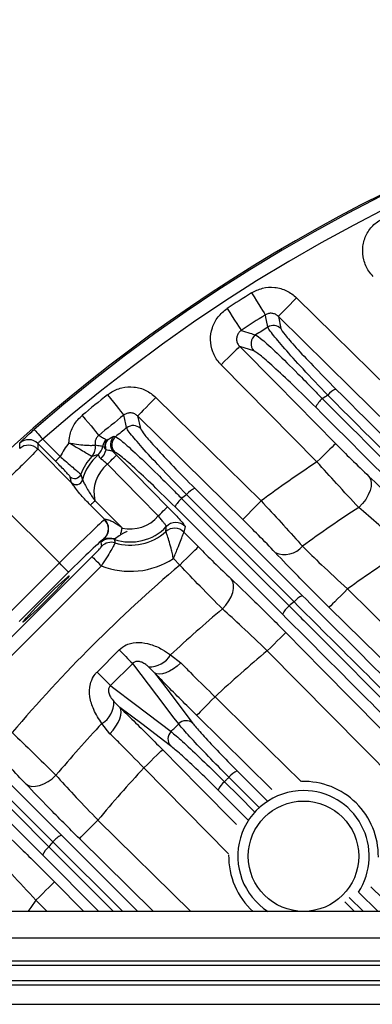
# Model space of a CAD drawing. Extents: x 25 to 435, y 25 to 312.
# Drawn here: x 183 to 188, y 137 to 152 of the extents above; entities that cross this region are included whole.
import ezdxf

# ---------------------------------------------------------------- set-up
doc = ezdxf.new("R2010")
doc.units = 0
doc.header["$LTSCALE"] = 5
doc.layers.get('0').update_dxf_attribs({"linetype": 'CONTINUOUS'})

msp = doc.modelspace()

# ---------------------------------------------------------------- linework, layer by layer
for p, q in [((186.793, 147.497), (186.83, 147.312)), ((186.419, 146.967), (186.203, 147.036)), ((187.384, 145.269), (185.918, 146.756)), ((184.641, 145.972), (184.685, 145.781)), ((183.191, 145.615), (183.456, 145.351)), ((184.164, 145.609), (184.189, 145.614)), ((184.282, 145.661), (184.304, 145.655)), ((183.115, 145.55), (183.113, 145.467)), ((183.113, 145.467), (183.632, 144.947)), ((183.385, 145.28), (183.115, 145.55)), ((183.992, 145.525), (183.993, 145.525)), ((183.942, 145.354), (183.941, 145.354)), ((184.269, 145.425), (184.32, 145.374)), ((184.29, 145.419), (184.269, 145.425)), ((183.63, 144.95), (183.608, 145.043)), ((183.632, 144.947), (183.63, 144.95)), ((183.798, 144.995), (183.799, 144.993)), ((185.516, 144.865), (187.16, 143.222)), ((183.444, 143.722), (182.404, 144.762)), ((187.034, 143.125), (185.39, 144.769)), ((184.139, 144.388), (183.919, 144.608)), ((183.987, 144.676), (184.405, 144.258)), ((186.857, 142.936), (185.214, 144.579)), ((184.134, 144.384), (184.139, 144.388)), ((185.367, 144.282), (185.349, 144.195)), ((184.14, 144.107), (184.14, 144.107)), ((185.072, 144.203), (185.072, 144.203)), ((185.349, 144.195), (185.571, 143.97)), ((185.349, 144.195), (185.349, 144.195)), ((184.094, 143.979), (184.081, 144.036)), ((182.277, 142.153), (183.945, 143.82)), ((184.086, 143.679), (182.122, 141.715)), ((182.689, 142.966), (183.444, 143.722)), ((185.286, 143.689), (185.188, 143.789)), ((183.586, 143.58), (182.83, 142.825)), ((187.851, 143.325), (192.862, 138.386)), ((192.293, 138.386), (187.57, 143.041)), ((184.02, 142.052), (184.359, 142.391)), ((185.145, 142.315), (185.304, 142.192)), ((190.557, 138.386), (186.624, 142.377)), ((184.566, 142.185), (184.226, 141.845)), ((184.898, 142.042), (184.809, 142.132)), ((184.279, 141.601), (184.368, 141.512)), ((186.694, 140.256), (185.544, 141.389)), ((184.218, 141.107), (184.096, 141.266)), ((181.832, 141.196), (183.475, 139.553)), ((183.189, 139.251), (181.545, 140.894)), ((186.033, 139.27), (184.737, 140.586)), ((186.165, 140.54), (186.622, 140.083)), ((186.498, 139.981), (186.037, 140.442)), ((186.328, 139.789), (185.871, 140.246)), ((184.034, 139.787), (185.455, 138.386)), ((184.417, 138.386), (183.345, 139.453)), ((183.475, 139.553), (184.646, 138.386)), ((184.886, 138.386), (183.753, 139.502)), ((183.285, 139.376), (184.273, 138.386)), ((184.05, 138.386), (183.189, 139.251)), ((183.37, 138.84), (183.817, 138.386)), ((188.021, 138.684), (188.319, 138.386)), ((188.592, 138.386), (188.208, 138.764)), ((183.256, 138.386), (183.085, 138.56)), ((187.809, 138.533), (187.956, 138.386)), ((188.093, 138.386), (187.877, 138.602)), ((224.104, 138.386), (175.424, 138.386)), ((187.73, 138.386), (187.727, 138.389)), ((175.424, 137.986), (224.104, 137.986)), ((224.104, 137.626), (175.424, 137.626)), ((175.424, 137.566), (224.104, 137.566)), ((224.104, 137.326), (175.424, 137.326)), ((175.424, 137.266), (224.104, 137.266)), ((175.424, 136.966), (224.104, 136.966))]:
    msp.add_line(p, q)
at = {"flags": 128}
for points in [[(186.383, 147.857), (186.422, 147.794), (186.46, 147.734), (186.495, 147.678), (186.527, 147.628), (186.553, 147.586), (186.574, 147.553), (186.588, 147.531), (186.595, 147.52)], [(187.073, 147.781), (187.02, 147.728), (186.969, 147.676), (186.922, 147.628), (186.88, 147.585), (186.845, 147.55), (186.818, 147.523), (186.801, 147.505), (186.793, 147.497)], [(187.073, 147.781), (187.643, 147.22), (188.763, 146.116)], [(186.008, 147.616), (186.049, 147.554), (186.088, 147.495), (186.124, 147.439), (186.156, 147.39), (186.184, 147.348), (186.205, 147.316), (186.22, 147.294), (186.227, 147.283)], [(186.633, 147.332), (186.627, 147.362), (186.603, 147.479), (186.595, 147.52)], [(188.483, 145.831), (187.913, 146.393), (186.793, 147.497)], [(186.203, 147.036), (186.195, 147.029), (186.177, 147.011), (186.15, 146.984), (186.114, 146.949), (186.072, 146.907), (186.024, 146.86), (185.972, 146.809), (185.918, 146.756)], [(186.203, 147.036), (186.764, 146.467), (187.668, 145.55)], [(184.182, 146.297), (184.228, 146.239), (184.272, 146.183), (184.313, 146.131), (184.35, 146.085), (184.381, 146.046), (184.405, 146.016), (184.421, 145.995), (184.43, 145.985)], [(184.922, 146.256), (184.869, 146.202), (184.818, 146.151), (184.77, 146.103), (184.728, 146.06), (184.693, 146.025), (184.667, 145.997), (184.649, 145.98), (184.641, 145.972)], [(184.922, 146.256), (185.491, 145.695), (186.529, 144.672)], [(183.793, 145.982), (183.84, 145.925), (183.886, 145.87), (183.928, 145.819), (183.966, 145.774), (183.997, 145.736), (184.022, 145.706), (184.039, 145.685), (184.047, 145.675)], [(184.473, 145.791), (184.466, 145.822), (184.439, 145.942), (184.43, 145.985)], [(186.249, 144.387), (185.679, 144.949), (184.641, 145.972)], [(183.06, 145.766), (183.063, 145.762), (183.071, 145.753), (183.084, 145.739), (183.1, 145.72), (183.12, 145.697), (183.142, 145.672), (183.166, 145.644), (183.191, 145.615)], [(182.838, 145.474), (182.838, 145.494), (182.84, 145.558)], [(187.668, 145.55), (187.66, 145.542), (187.643, 145.524), (187.615, 145.497), (187.58, 145.462), (187.537, 145.42), (187.489, 145.373), (187.438, 145.322), (187.384, 145.269)], [(183.456, 145.351), (183.442, 145.338), (183.429, 145.325), (183.417, 145.313), (183.406, 145.302), (183.398, 145.293), (183.391, 145.287), (183.387, 145.282), (183.385, 145.28)], [(184.178, 145.234), (184.204, 145.26), (184.23, 145.286), (184.254, 145.309), (184.276, 145.33), (184.293, 145.348), (184.307, 145.361), (184.316, 145.37), (184.32, 145.374)], [(184.32, 145.374), (184.601, 145.089), (185.1, 144.583)], [(184.957, 144.442), (184.677, 144.727), (184.178, 145.234)], [(188.179, 145.048), (188.203, 145.007), (188.215, 144.955), (188.213, 144.895), (188.197, 144.831), (188.169, 144.763), (188.129, 144.696), (188.08, 144.631), (188.022, 144.573)], [(185.314, 144.708), (185.538, 144.484), (186.435, 143.588), (186.957, 143.066)], [(183.987, 144.676), (183.975, 144.665), (183.964, 144.654), (183.954, 144.643), (183.944, 144.634), (183.935, 144.625), (183.928, 144.618), (183.923, 144.612), (183.919, 144.608)], [(184.957, 144.442), (184.984, 144.469), (185.01, 144.494), (185.034, 144.518), (185.056, 144.539), (185.073, 144.556), (185.087, 144.57), (185.096, 144.579), (185.1, 144.583)], [(186.529, 144.672), (186.476, 144.618), (186.425, 144.566), (186.378, 144.518), (186.336, 144.476), (186.301, 144.44), (186.274, 144.413), (186.257, 144.395), (186.249, 144.387)], [(184.381, 144.151), (184.383, 144.163), (184.386, 144.176), (184.389, 144.189), (184.392, 144.202), (184.396, 144.216), (184.399, 144.23), (184.402, 144.244), (184.405, 144.258)], [(185.286, 143.689), (185.34, 143.742), (185.392, 143.793), (185.44, 143.841), (185.482, 143.883), (185.518, 143.917), (185.545, 143.944), (185.563, 143.962), (185.571, 143.97)], [(183.945, 143.82), (183.948, 143.817), (183.957, 143.808), (183.97, 143.795), (183.988, 143.777), (184.009, 143.756), (184.033, 143.732), (184.059, 143.706), (184.086, 143.679)], [(183.586, 143.58), (183.582, 143.584), (183.574, 143.593), (183.56, 143.606), (183.543, 143.624), (183.521, 143.645), (183.497, 143.669), (183.471, 143.695), (183.444, 143.722)], [(185.938, 143.019), (185.991, 143.077), (186.036, 143.14), (186.071, 143.205), (186.095, 143.27), (186.108, 143.331), (186.108, 143.388), (186.096, 143.438), (186.072, 143.478)], [(187.851, 143.325), (187.798, 143.272), (187.747, 143.22), (187.699, 143.172), (187.657, 143.129), (187.622, 143.094), (187.596, 143.067), (187.578, 143.049), (187.57, 143.041)], [(186.624, 142.377), (186.677, 142.43), (186.729, 142.481), (186.777, 142.528), (186.82, 142.57), (186.855, 142.605), (186.882, 142.632), (186.9, 142.649), (186.908, 142.657)], [(186.908, 142.657), (187.47, 142.087), (189.716, 139.808), (191.117, 138.386)], [(185.269, 141.259), (185.202, 141.347), (184.935, 141.698), (184.566, 142.185)], [(185.304, 142.192), (185.247, 142.143), (185.189, 142.1), (185.129, 142.066), (185.072, 142.04), (185.019, 142.025), (184.971, 142.02), (184.93, 142.026), (184.898, 142.042)], [(184.898, 142.042), (185.106, 141.769), (185.487, 141.266)], [(184.226, 141.845), (184.258, 141.82), (184.61, 141.553), (185.152, 141.142)], [(185.825, 141.674), (185.772, 141.62), (185.721, 141.568), (185.673, 141.52), (185.632, 141.477), (185.597, 141.442), (185.57, 141.415), (185.552, 141.397), (185.544, 141.389)], [(185.825, 141.674), (186.395, 141.112), (187.14, 140.377)], [(184.218, 141.107), (184.267, 141.163), (184.31, 141.222), (184.345, 141.281), (184.37, 141.338), (184.386, 141.392), (184.391, 141.44), (184.385, 141.481), (184.368, 141.512)], [(185.144, 140.923), (185.056, 140.99), (184.705, 141.257), (184.368, 141.512)], [(183.345, 139.453), (183.121, 139.677), (182.224, 140.574), (181.702, 141.096)], [(181.642, 141.02), (181.866, 140.796), (182.762, 139.9), (183.285, 139.376)], [(184.737, 140.586), (184.791, 140.639), (184.842, 140.69), (184.891, 140.737), (184.933, 140.779), (184.968, 140.814), (184.996, 140.841), (185.014, 140.858), (185.021, 140.866)], [(185.021, 140.866), (185.583, 140.296), (186.154, 139.716)], [(182.933, 140.339), (182.973, 140.315), (183.022, 140.302), (183.079, 140.303), (183.141, 140.315), (183.206, 140.34), (183.271, 140.375), (183.333, 140.42), (183.391, 140.473)], [(185.969, 140.374), (186.193, 140.15), (186.43, 139.912)], [(183.753, 139.502), (183.761, 139.51), (183.779, 139.528), (183.805, 139.555), (183.84, 139.591), (183.882, 139.633), (183.93, 139.681), (183.981, 139.733), (184.034, 139.787)], [(183.37, 138.84), (183.362, 138.832), (183.344, 138.815), (183.317, 138.788), (183.281, 138.753), (183.239, 138.711), (183.191, 138.664), (183.139, 138.613), (183.085, 138.56)], [(183.085, 138.56), (183.007, 138.45), (182.962, 138.386)]]:
    msp.add_lwpolyline(points, dxfattribs=at)
msp.add_circle((187.178, 139.233), 0.845)
for centre, radius, start, end in [((199.764, 126.646), 25.414, 92.3434, 147.6566), ((199.764, 126.646), 25.389, 48.8569, 131.1431), ((199.764, 126.646), 25.189, 48.8569, 131.1431), ((199.764, 126.646), 25.079, 122.2476, 123.2649), ((199.764, 126.646), 24.681, 122.2476, 123.2649), ((199.764, 126.646), 24.502, 122.4074, 122.9246), ((186.718, 147.197), 0.16, 45.7204, 122.2729), ((186.535, 147.079), 0.161, 123.2738, 224.1246), ((187.811, 146.077), 0.337, 114.0288, 140.8459), ((199.764, 126.646), 25.079, 128.4133, 129.5555), ((187.693, 145.955), 0.362, 128.8616, 155.3653), ((199.764, 126.646), 23.131, 121.8737, 122.1192), ((199.764, 126.646), 24.681, 128.4133, 129.5555), ((199.764, 126.646), 24.502, 128.6148, 129.1229), ((184.573, 145.666), 0.16, 45.757, 128.4345), ((182.974, 145.409), 0.2, 45.0761, 131.7487), ((184.266, 145.485), 0.161, 129.6231, 172.6722), ((184.384, 145.537), 0.16, 129.4378, 224.1689), ((184.406, 145.531), 0.16, 129.4075, 224.1682), ((182.971, 145.325), 0.2, 45.0768, 131.8797), ((184.53, 144.801), 1.207, 141.0952, 152.9097), ((183.794, 145.491), 0.201, 316.9662, 9.5846), ((183.796, 145.491), 0.2, 316.9504, 9.7438), ((183.909, 145.53), 0.199, 310.6345, 353.1047), ((183.891, 145.514), 0.273, 313.5759, 347.4119), ((184.53, 144.801), 0.807, 136.7978, 159.8514), ((184.53, 144.801), 0.758, 130.4155, 165.1605), ((184.53, 144.801), 0.558, 129.2059, 192.9596), ((199.764, 126.646), 22.363, 123.6159, 126.2875), ((183.678, 145.114), 0.1, 225.1474, 339.7047), ((183.701, 145.021), 0.1, 225.1697, 344.9906), ((183.702, 145.02), 0.1, 225.956, 344.6204), ((185.652, 144.557), 0.337, 113.8003, 141.0175), ((185.533, 144.436), 0.35, 128.8325, 155.8917), ((199.764, 126.646), 23.131, 128.4199, 128.6606), ((199.764, 126.646), 21.43, 123.2252, 126.0216), ((184.53, 144.801), 0.558, 257.0404, 319.9546), ((183.996, 144.243), 0.198, 316.9792, 45.5569), ((183.997, 144.246), 0.2, 315.6143, 44.8833), ((184.53, 144.801), 0.758, 251.2203, 316.4968), ((185.206, 144.054), 0.2, 44.6736, 132.0269), ((185.206, 144.054), 0.2, 44.7539, 131.9821), ((185.225, 144.141), 0.2, 44.6874, 136.3475), ((184.222, 143.894), 0.2, 71.2667, 134.9534), ((184.53, 144.801), 0.807, 252.9901, 312.1657), ((184.236, 143.838), 0.2, 73.0346, 134.9551), ((186.89, 144.205), 0.354, 245.6946, 320.1802), ((199.764, 126.646), 20.497, 122.5132, 125.5375), ((199.764, 126.646), 22.363, 130.3483, 139.6517), ((184.53, 144.801), 1.207, 248.4031, 302.9996), ((187.296, 142.913), 0.337, 113.813, 141.002), ((187.177, 142.792), 0.351, 128.832, 155.8466), ((199.764, 126.646), 20.824, 127.6862, 127.954), ((199.764, 126.646), 21.43, 130.1801, 133.0167), ((227.19, 185.283), 60.616, 225.0402, 225.3164), ((184.822, 142.507), 0.376, 268.0327, 329.1631), ((199.764, 126.646), 20.497, 129.8742, 132.8492), ((141.128, 99.22), 60.616, 44.6836, 44.9598), ((183.903, 141.588), 0.376, 300.8369, 1.9673), ((199.764, 126.646), 21.43, 136.9833, 139.8199), ((185.382, 141.148), 0.159, 48.3904, 135.5412), ((185.263, 141.028), 0.159, 134.4588, 221.6096), ((199.764, 126.646), 20.497, 137.1508, 140.1258), ((186.303, 140.228), 0.341, 113.8318, 141.1248), ((186.183, 140.108), 0.341, 128.8752, 156.1682), ((187.178, 139.233), 1.145, 359.3421, 91.4572), ((187.178, 139.233), 1.005, 90, 237.3519), ((187.178, 139.233), 1.005, 326.756, 90), ((199.764, 126.646), 20.824, 142.046, 142.3138), ((183.618, 139.233), 0.351, 114.1534, 141.168), ((183.497, 139.115), 0.337, 128.998, 156.187), ((187.178, 139.233), 1.145, 178.9714, 227.6601)]:
    msp.add_arc(centre, radius, start, end)
for centre, major_axis, ratio in [((183.464, 143.702), (0.707, 0.707), 0.027937), ((183.605, 143.561), (0.566, 0.566), 0.034921)]:
    msp.add_ellipse(centre, major_axis=major_axis, ratio=ratio, start_param=0.297374, end_param=1.570796)
msp.add_ellipse((183.24, 143.17), major_axis=(0.354, 0.354), ratio=0.034921)
for points, knots in [([(188.245, 148.106), (188.221, 148.133), (188.156, 148.208), (188.091, 148.36), (188.074, 148.549), (188.123, 148.733), (188.228, 148.895), (188.335, 148.963), (188.388, 148.996)], [0, 0, 0, 0, 0.104523, 0.283689, 0.462265, 0.641072, 0.820551, 1, 1, 1, 1]), ([(186.383, 147.857), (186.437, 147.884), (186.548, 147.94), (186.739, 147.949), (186.926, 147.901), (187.024, 147.821), (187.073, 147.781)], [0, 0, 0, 0, 0.24373, 0.495332, 0.747683, 1, 1, 1, 1]), ([(185.918, 146.756), (185.907, 146.768), (185.854, 146.825), (185.782, 146.95), (185.746, 147.137), (185.774, 147.325), (185.861, 147.497), (185.959, 147.576), (186.008, 147.616)], [0, 0, 0, 0, 0.048368, 0.239025, 0.428981, 0.618975, 0.8095, 1, 1, 1, 1]), ([(186.793, 147.497), (186.779, 147.509), (186.751, 147.532), (186.697, 147.546), (186.643, 147.544), (186.611, 147.528), (186.595, 147.52)], [0, 0, 0, 0, 0.25623, 0.508688, 0.758116, 1, 1, 1, 1]), ([(186.227, 147.283), (186.213, 147.271), (186.184, 147.249), (186.159, 147.2), (186.151, 147.146), (186.162, 147.092), (186.184, 147.056), (186.199, 147.04), (186.203, 147.036)], [0, 0, 0, 0, 0.190514, 0.378308, 0.565513, 0.755338, 0.949982, 1, 1, 1, 1]), ([(186.227, 147.283), (186.271, 147.269), (186.344, 147.246), (186.417, 147.222), (186.446, 147.213)], [0, 0, 0, 0, 0.601446, 1, 1, 1, 1]), ([(187.55, 146.289), (187.419, 146.428), (187.169, 146.691), (186.876, 147.017), (186.711, 147.212), (186.645, 147.303), (186.636, 147.324), (186.633, 147.332)], [0, 0, 0, 0, 0.269562, 0.513574, 0.756276, 0.902993, 1, 1, 1, 1]), ([(186.83, 147.312), (186.844, 147.286), (186.872, 147.236), (187.054, 147.028), (187.322, 146.74), (187.553, 146.507), (187.674, 146.384)], [0, 0, 0, 0, 0.242682, 0.485316, 0.729616, 1, 1, 1, 1]), ([(186.446, 147.213), (186.474, 147.196), (186.531, 147.159), (186.761, 146.948), (187.041, 146.673), (187.287, 146.423), (187.415, 146.29), (187.466, 146.237)], [0, 0, 0, 0, 0.227379, 0.483226, 0.741327, 0.895958, 1, 1, 1, 1]), ([(187.364, 146.106), (187.246, 146.222), (187.011, 146.456), (186.712, 146.734), (186.499, 146.921), (186.445, 146.952), (186.419, 146.967)], [0, 0, 0, 0, 0.258436, 0.516957, 0.772863, 1, 1, 1, 1]), ([(184.182, 146.297), (184.197, 146.308), (184.261, 146.356), (184.396, 146.413), (184.586, 146.425), (184.774, 146.376), (184.872, 146.296), (184.922, 146.256)], [0, 0, 0, 0, 0.067457, 0.299726, 0.532657, 0.766344, 1, 1, 1, 1]), ([(187.674, 146.384), (188.854, 145.205), (190.207, 143.851), (191.562, 142.496), (191.736, 142.323)], [0, 0, 0, 0, 0.871574, 1, 1, 1, 1]), ([(187.466, 146.237), (188.653, 145.051), (190.009, 143.694), (191.367, 142.338), (191.537, 142.168)], [0, 0, 0, 0, 0.874737, 1, 1, 1, 1]), ([(191.607, 142.235), (191.435, 142.407), (190.082, 143.759), (188.73, 145.11), (187.55, 146.289)], [0, 0, 0, 0, 0.127015, 1, 1, 1, 1]), ([(191.44, 142.03), (191.268, 142.202), (189.909, 143.561), (188.55, 144.919), (187.364, 146.106)], [0, 0, 0, 0, 0.126585, 1, 1, 1, 1]), ([(183.591, 145.56), (183.593, 145.595), (183.601, 145.693), (183.661, 145.848), (183.749, 145.938), (183.793, 145.982)], [0, 0, 0, 0, 0.222528, 0.611267, 1, 1, 1, 1]), ([(184.641, 145.972), (184.627, 145.983), (184.599, 146.007), (184.545, 146.021), (184.491, 146.018), (184.452, 146.002), (184.434, 145.988), (184.43, 145.985)], [0, 0, 0, 0, 0.237753, 0.47171, 0.702493, 0.932723, 1, 1, 1, 1]), ([(182.84, 145.558), (182.841, 145.56), (182.843, 145.564), (182.867, 145.589), (182.917, 145.637), (182.983, 145.698), (183.034, 145.743), (183.06, 145.766)], [0, 0, 0, 0, 0.12204, 0.34032, 0.559429, 0.779546, 1, 1, 1, 1]), ([(185.39, 144.769), (185.266, 144.897), (185.021, 145.15), (184.726, 145.47), (184.556, 145.668), (184.486, 145.761), (184.477, 145.783), (184.473, 145.791)], [0, 0, 0, 0, 0.253731, 0.502173, 0.750665, 0.900528, 1, 1, 1, 1]), ([(184.685, 145.781), (184.699, 145.754), (184.729, 145.702), (184.914, 145.49), (185.18, 145.205), (185.403, 144.979), (185.516, 144.865)], [0, 0, 0, 0, 0.248622, 0.49725, 0.745908, 1, 1, 1, 1]), ([(183.191, 145.615), (183.182, 145.609), (183.163, 145.596), (183.139, 145.577), (183.122, 145.562), (183.115, 145.554), (183.115, 145.551), (183.115, 145.55)], [0, 0, 0, 0, 0.22158, 0.441403, 0.659726, 0.877696, 1, 1, 1, 1]), ([(184.047, 145.675), (184.035, 145.663), (184.01, 145.639), (183.991, 145.59), (183.988, 145.55), (183.991, 145.529), (183.992, 145.525)], [0, 0, 0, 0, 0.305925, 0.611905, 0.917605, 1, 1, 1, 1]), ([(184.047, 145.675), (184.066, 145.664), (184.105, 145.641), (184.144, 145.62), (184.164, 145.609)], [0, 0, 0, 0, 0.499164, 1, 1, 1, 1]), ([(184.189, 145.614), (184.181, 145.606), (184.163, 145.589), (184.146, 145.556), (184.136, 145.52), (184.136, 145.495), (184.137, 145.482)], [0, 0, 0, 0, 0.249476, 0.499671, 0.74947, 1, 1, 1, 1]), ([(184.189, 145.614), (184.18, 145.604), (184.162, 145.584), (184.148, 145.544), (184.145, 145.499), (184.153, 145.47), (184.157, 145.455)], [0, 0, 0, 0, 0.249525, 0.499277, 0.749162, 1, 1, 1, 1]), ([(184.189, 145.614), (184.21, 145.627), (184.255, 145.655), (184.273, 145.659), (184.282, 145.661)], [0, 0, 0, 0, 0.470725, 1, 1, 1, 1]), ([(184.304, 145.655), (184.332, 145.637), (184.39, 145.601), (184.623, 145.392), (184.899, 145.126), (185.139, 144.886), (185.265, 144.759), (185.314, 144.708)], [0, 0, 0, 0, 0.241521, 0.494023, 0.746588, 0.900432, 1, 1, 1, 1]), ([(183.113, 145.467), (183.11, 145.462), (183.101, 145.448), (183.022, 145.365), (182.861, 145.206), (182.646, 144.997), (182.485, 144.84), (182.404, 144.762)], [0, 0, 0, 0, 0.121913, 0.341265, 0.560804, 0.780406, 1, 1, 1, 1]), ([(183.591, 145.56), (183.591, 145.559), (183.616, 145.546), (183.681, 145.509), (183.777, 145.453), (183.864, 145.402), (183.923, 145.366), (183.935, 145.358), (183.941, 145.354)], [0, 0, 0, 0, 0.003391, 0.139775, 0.371022, 0.58518, 0.790489, 1, 1, 1, 1]), ([(183.591, 145.56), (183.592, 145.559), (183.619, 145.554), (183.693, 145.542), (183.803, 145.528), (183.903, 145.522), (183.972, 145.523), (183.985, 145.524), (183.992, 145.525)], [0, 0, 0, 0, 0.003401, 0.139991, 0.371146, 0.584963, 0.790163, 1, 1, 1, 1]), ([(184.107, 145.506), (184.096, 145.507), (184.055, 145.512), (184.019, 145.519), (183.993, 145.525)], [0, 0, 0, 0, 0.281228, 1, 1, 1, 1]), ([(184.137, 145.482), (184.128, 145.49), (184.115, 145.504), (184.109, 145.505), (184.107, 145.506)], [0, 0, 0, 0, 0.594959, 1, 1, 1, 1]), ([(184.157, 145.455), (184.153, 145.459), (184.144, 145.468), (184.139, 145.478), (184.137, 145.482)], [0, 0, 0, 0, 0.499705, 1, 1, 1, 1]), ([(184.269, 145.425), (184.257, 145.429), (184.23, 145.438), (184.183, 145.449), (184.157, 145.455)], [0, 0, 0, 0, 0.437065, 1, 1, 1, 1]), ([(187.668, 145.55), (187.749, 145.468), (187.929, 145.287), (188.09, 145.133), (188.179, 145.048)], [0, 0, 0, 0, 0.447248, 1, 1, 1, 1]), ([(183.456, 145.351), (183.479, 145.331), (183.539, 145.28), (183.628, 145.204), (183.706, 145.138), (183.76, 145.093), (183.768, 145.084), (183.772, 145.08)], [0, 0, 0, 0, 0.148668, 0.377989, 0.591184, 0.794217, 1, 1, 1, 1]), ([(184.039, 145.378), (184.017, 145.373), (183.985, 145.364), (183.955, 145.357), (183.944, 145.355), (183.942, 145.354)], [0, 0, 0, 0, 0.628561, 0.909126, 1, 1, 1, 1]), ([(184.079, 145.317), (184.072, 145.323), (184.056, 145.34), (184.047, 145.369), (184.043, 145.38), (184.039, 145.379), (184.039, 145.378)], [0, 0, 0, 0, 0.213275, 0.571366, 0.937754, 1, 1, 1, 1]), ([(184.178, 145.234), (184.168, 145.242), (184.141, 145.265), (184.107, 145.294), (184.086, 145.311), (184.079, 145.317)], [0, 0, 0, 0, 0.271598, 0.759924, 1, 1, 1, 1]), ([(185.214, 144.579), (185.1, 144.692), (184.873, 144.917), (184.584, 145.187), (184.371, 145.373), (184.317, 145.404), (184.29, 145.419)], [0, 0, 0, 0, 0.252835, 0.505671, 0.758373, 1, 1, 1, 1]), ([(183.608, 145.043), (183.605, 145.048), (183.599, 145.057), (183.562, 145.098), (183.507, 145.156), (183.444, 145.221), (183.402, 145.264), (183.385, 145.28)], [0, 0, 0, 0, 0.202821, 0.40517, 0.619566, 0.850668, 1, 1, 1, 1]), ([(188.022, 144.573), (187.911, 144.691), (187.711, 144.906), (187.485, 145.157), (187.384, 145.269)], [0, 0, 0, 0, 0.552693, 1, 1, 1, 1]), ([(183.772, 145.08), (183.773, 145.076), (183.779, 145.056), (183.787, 145.029), (183.795, 145.004), (183.798, 144.995)], [0, 0, 0, 0, 0.140484, 0.702419, 1, 1, 1, 1]), ([(188.179, 145.048), (188.298, 144.935), (188.563, 144.682), (188.865, 144.379), (189.032, 144.211)], [0, 0, 0, 0, 0.44671, 1, 1, 1, 1]), ([(183.919, 144.608), (183.87, 144.658), (183.792, 144.739), (183.706, 144.845), (183.659, 144.908), (183.638, 144.938), (183.633, 144.945), (183.632, 144.947)], [0, 0, 0, 0, 0.3841, 0.616738, 0.800763, 0.943977, 1, 1, 1, 1]), ([(183.799, 144.993), (183.799, 144.991), (183.802, 144.985), (183.815, 144.959), (183.844, 144.903), (183.899, 144.804), (183.952, 144.726), (183.987, 144.676)], [0, 0, 0, 0, 0.051134, 0.183357, 0.357904, 0.587972, 1, 1, 1, 1]), ([(185.1, 144.583), (185.133, 144.549), (185.198, 144.482), (185.28, 144.393), (185.339, 144.326), (185.365, 144.291), (185.367, 144.284), (185.367, 144.282)], [0, 0, 0, 0, 0.231013, 0.451431, 0.671487, 0.891222, 1, 1, 1, 1]), ([(186.529, 144.672), (186.633, 144.561), (186.846, 144.332), (187.052, 144.103), (187.15, 143.991), (187.162, 143.979)], [0, 0, 0, 0, 0.456047, 0.938095, 1, 1, 1, 1]), ([(188.747, 143.931), (188.605, 144.06), (188.349, 144.292), (188.123, 144.486), (188.022, 144.573)], [0, 0, 0, 0, 0.553656, 1, 1, 1, 1]), ([(185.08, 144.28), (185.08, 144.281), (185.08, 144.285), (185.068, 144.304), (185.041, 144.34), (185.002, 144.388), (184.973, 144.424), (184.957, 144.442)], [0, 0, 0, 0, 0.108389, 0.327515, 0.547288, 0.767916, 1, 1, 1, 1]), ([(184.405, 144.258), (184.363, 144.288), (184.302, 144.331), (184.22, 144.37), (184.175, 144.384), (184.153, 144.388), (184.143, 144.388), (184.141, 144.388), (184.139, 144.388)], [0, 0, 0, 0, 0.478794, 0.691258, 0.853596, 0.927729, 0.96614, 1, 1, 1, 1]), ([(185.072, 144.203), (185.072, 144.203), (185.076, 144.228), (185.078, 144.254), (185.08, 144.28)], [0, 0, 0, 0, 0.00942, 1, 1, 1, 1]), ([(186.744, 143.883), (186.662, 143.969), (186.51, 144.128), (186.331, 144.306), (186.249, 144.387)], [0, 0, 0, 0, 0.543188, 1, 1, 1, 1]), ([(184.081, 144.036), (184.083, 144.04), (184.088, 144.05), (184.119, 144.084), (184.139, 144.105), (184.14, 144.107)], [0, 0, 0, 0, 0.476984, 0.95356, 1, 1, 1, 1]), ([(184.14, 144.107), (184.142, 144.105), (184.146, 144.102), (184.181, 144.105), (184.217, 144.103), (184.243, 144.1), (184.257, 144.097), (184.268, 144.095), (184.275, 144.094), (184.282, 144.093), (184.295, 144.096), (184.314, 144.11), (184.348, 144.131), (184.372, 144.146), (184.381, 144.151)], [0, 0, 0, 0, 0.180865, 0.351688, 0.468672, 0.511454, 0.557737, 0.576181, 0.591422, 0.606705, 0.638439, 0.777948, 0.917716, 1, 1, 1, 1]), ([(184.381, 144.151), (184.377, 144.149), (184.355, 144.136), (184.322, 144.114), (184.291, 144.091), (184.288, 144.086), (184.286, 144.084)], [0, 0, 0, 0, 0.071858, 0.403248, 0.706067, 1, 1, 1, 1]), ([(184.48, 144.207), (184.465, 144.199), (184.437, 144.184), (184.404, 144.165), (184.386, 144.154), (184.381, 144.151)], [0, 0, 0, 0, 0.41662, 0.821576, 1, 1, 1, 1]), ([(185.188, 143.789), (185.188, 143.79), (185.188, 143.79), (185.187, 143.791), (185.187, 143.792), (185.187, 143.794), (185.186, 143.799), (185.184, 143.807), (185.181, 143.821), (185.176, 143.848), (185.169, 143.882), (185.153, 143.951), (185.127, 144.045), (185.098, 144.133), (185.078, 144.188), (185.074, 144.198), (185.072, 144.203)], [0, 0, 0, 0, 0.002891, 0.003394, 0.004478, 0.008045, 0.014456, 0.025998, 0.046843, 0.084801, 0.155552, 0.213566, 0.433177, 0.658524, 0.824361, 1, 1, 1, 1]), ([(185.188, 143.789), (185.188, 143.789), (185.188, 143.79), (185.189, 143.791), (185.189, 143.792), (185.19, 143.794), (185.192, 143.799), (185.195, 143.806), (185.201, 143.82), (185.212, 143.845), (185.225, 143.878), (185.253, 143.944), (185.289, 144.035), (185.323, 144.123), (185.343, 144.179), (185.347, 144.19), (185.349, 144.195)], [0, 0, 0, 0, 0.002869, 0.003372, 0.004596, 0.008249, 0.014803, 0.026563, 0.047668, 0.085653, 0.154882, 0.219549, 0.433273, 0.659599, 0.825354, 1, 1, 1, 1]), ([(183.945, 143.82), (183.963, 143.839), (184.001, 143.877), (184.049, 143.927), (184.082, 143.963), (184.094, 143.977), (184.094, 143.979), (184.094, 143.979)], [0, 0, 0, 0, 0.246916, 0.494121, 0.730769, 0.942324, 1, 1, 1, 1]), ([(184.294, 144.029), (184.294, 144.028), (184.293, 144.025), (184.278, 143.995), (184.235, 143.916), (184.168, 143.804), (184.113, 143.72), (184.086, 143.679)], [0, 0, 0, 0, 0.059889, 0.278345, 0.516798, 0.759685, 1, 1, 1, 1]), ([(184.286, 144.084), (184.287, 144.079), (184.289, 144.06), (184.292, 144.042), (184.294, 144.029)], [0, 0, 0, 0, 0.281292, 1, 1, 1, 1]), ([(185.571, 143.97), (185.651, 143.888), (185.829, 143.71), (185.986, 143.559), (186.072, 143.478)], [0, 0, 0, 0, 0.456166, 1, 1, 1, 1]), ([(187.162, 143.979), (187.256, 143.886), (187.463, 143.681), (187.714, 143.451), (187.851, 143.325)], [0, 0, 0, 0, 0.45372, 1, 1, 1, 1]), ([(187.57, 143.041), (187.407, 143.204), (187.107, 143.502), (186.857, 143.764), (186.744, 143.883)], [0, 0, 0, 0, 0.545576, 1, 1, 1, 1]), ([(185.938, 143.019), (185.827, 143.131), (185.623, 143.337), (185.391, 143.579), (185.286, 143.689)], [0, 0, 0, 0, 0.543733, 1, 1, 1, 1]), ([(186.072, 143.478), (186.191, 143.365), (186.451, 143.117), (186.747, 142.819), (186.908, 142.657)], [0, 0, 0, 0, 0.456516, 1, 1, 1, 1]), ([(187.16, 143.222), (187.818, 142.565), (189.137, 141.248), (190.472, 139.93), (191.142, 139.269)], [0, 0, 0, 0, 0.498792, 1, 1, 1, 1]), ([(186.957, 143.066), (187.032, 142.991), (187.405, 142.617), (188.251, 141.768), (189.497, 140.513), (190.442, 139.554), (190.915, 139.075)], [0, 0, 0, 0, 0.056752, 0.283785, 0.641451, 1, 1, 1, 1]), ([(191.03, 139.155), (190.361, 139.816), (189.021, 141.141), (187.698, 142.463), (187.034, 143.125)], [0, 0, 0, 0, 0.498801, 1, 1, 1, 1]), ([(186.624, 142.377), (186.492, 142.504), (186.249, 142.738), (186.035, 142.931), (185.938, 143.019)], [0, 0, 0, 0, 0.54344, 1, 1, 1, 1]), ([(190.802, 138.962), (190.145, 139.627), (188.829, 140.96), (187.516, 142.276), (186.857, 142.936)], [0, 0, 0, 0, 0.498798, 1, 1, 1, 1]), ([(184.359, 142.391), (184.393, 142.419), (184.435, 142.454), (184.537, 142.496), (184.666, 142.515), (184.849, 142.48), (185.013, 142.406), (185.103, 142.344), (185.145, 142.315)], [0, 0, 0, 0, 0.145779, 0.175542, 0.363148, 0.568782, 0.802533, 1, 1, 1, 1]), ([(184.809, 142.132), (184.795, 142.144), (184.766, 142.169), (184.715, 142.2), (184.666, 142.216), (184.628, 142.216), (184.605, 142.211), (184.583, 142.201), (184.571, 142.19), (184.566, 142.185)], [0, 0, 0, 0, 0.265827, 0.541432, 0.740149, 0.81887, 0.884364, 0.942717, 1, 1, 1, 1]), ([(185.304, 142.192), (185.351, 142.144), (185.499, 141.992), (185.681, 141.812), (185.81, 141.688), (185.825, 141.674)], [0, 0, 0, 0, 0.294518, 0.920566, 1, 1, 1, 1]), ([(184.096, 141.266), (184.05, 141.333), (183.97, 141.452), (183.902, 141.666), (183.903, 141.848), (183.95, 141.962), (183.99, 142.02), (184.009, 142.041), (184.02, 142.052)], [0, 0, 0, 0, 0.313505, 0.551181, 0.768017, 0.906408, 0.949183, 1, 1, 1, 1]), ([(185.544, 141.389), (185.384, 141.548), (185.157, 141.774), (184.957, 141.981), (184.898, 142.042)], [0, 0, 0, 0, 0.705139, 1, 1, 1, 1]), ([(184.226, 141.845), (184.223, 141.842), (184.213, 141.833), (184.203, 141.814), (184.195, 141.791), (184.193, 141.764), (184.2, 141.72), (184.229, 141.66), (184.26, 141.624), (184.279, 141.601)], [0, 0, 0, 0, 0.033159, 0.095987, 0.155294, 0.229559, 0.33707, 0.591104, 1, 1, 1, 1]), ([(184.368, 141.512), (184.429, 141.453), (184.636, 141.253), (184.862, 141.026), (185.021, 140.866)], [0, 0, 0, 0, 0.29479, 1, 1, 1, 1]), ([(185.152, 141.142), (185.171, 141.161), (185.21, 141.2), (185.249, 141.239), (185.269, 141.259)], [0, 0, 0, 0, 0.499962, 1, 1, 1, 1]), ([(186.037, 140.442), (185.929, 140.551), (185.713, 140.769), (185.452, 141.046), (185.32, 141.195), (185.277, 141.249), (185.269, 141.259)], [0, 0, 0, 0, 0.311237, 0.622449, 0.933829, 1, 1, 1, 1]), ([(185.487, 141.266), (185.494, 141.258), (185.532, 141.209), (185.648, 141.076), (185.878, 140.83), (186.069, 140.637), (186.165, 140.54)], [0, 0, 0, 0, 0.066181, 0.377585, 0.688789, 1, 1, 1, 1]), ([(182.721, 141.125), (182.831, 141.02), (183.056, 140.805), (183.275, 140.589), (183.379, 140.485), (183.391, 140.473)], [0, 0, 0, 0, 0.455908, 0.937368, 1, 1, 1, 1]), ([(184.737, 140.586), (184.611, 140.715), (184.432, 140.899), (184.267, 141.06), (184.218, 141.107)], [0, 0, 0, 0, 0.705259, 1, 1, 1, 1]), ([(185.152, 141.142), (185.204, 141.098), (185.31, 141.01), (185.58, 140.756), (185.814, 140.528), (185.946, 140.396), (185.969, 140.374)], [0, 0, 0, 0, 0.311787, 0.623619, 0.935157, 1, 1, 1, 1]), ([(182.933, 140.339), (182.851, 140.424), (182.701, 140.582), (182.522, 140.759), (182.441, 140.84)], [0, 0, 0, 0, 0.543834, 1, 1, 1, 1]), ([(185.871, 140.246), (185.85, 140.266), (185.733, 140.383), (185.526, 140.584), (185.286, 140.808), (185.191, 140.885), (185.144, 140.923)], [0, 0, 0, 0, 0.064837, 0.376351, 0.688182, 1, 1, 1, 1]), ([(183.753, 139.502), (183.591, 139.663), (183.294, 139.96), (183.046, 140.22), (182.933, 140.339)], [0, 0, 0, 0, 0.543484, 1, 1, 1, 1]), ([(183.391, 140.473), (183.48, 140.375), (183.661, 140.175), (183.893, 139.932), (184.019, 139.802), (184.034, 139.787)], [0, 0, 0, 0, 0.456203, 0.93775, 1, 1, 1, 1]), ([(186.037, 140.442), (186.026, 140.431), (186.003, 140.408), (185.98, 140.385), (185.969, 140.374)], [0, 0, 0, 0, 0.500065, 1, 1, 1, 1]), ([(182.528, 139.666), (182.647, 139.553), (182.909, 139.304), (183.207, 139.004), (183.37, 138.84)], [0, 0, 0, 0, 0.454424, 1, 1, 1, 1]), ([(183.085, 138.56), (182.959, 138.697), (182.729, 138.947), (182.525, 139.155), (182.432, 139.249)], [0, 0, 0, 0, 0.54628, 1, 1, 1, 1])]:
    msp.add_open_spline(points, degree=3, knots=knots)

doc.saveas('drawing.dxf')
